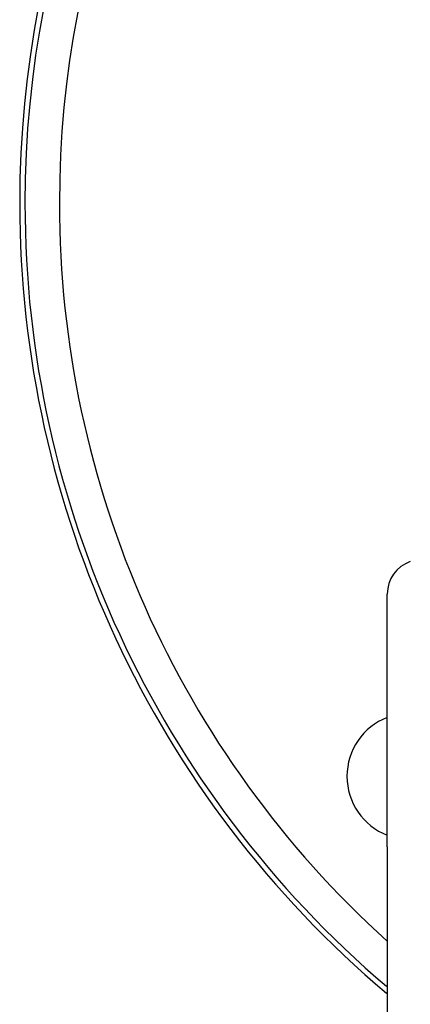
# Model space of a CAD drawing. Units: millimetres. Extents: x -185 to 329, y -192 to 192.
# Drawn here: x -47 to -30, y -26 to 17 of the extents above; entities that cross this region are included whole.
import ezdxf

# ---------------------------------------------------------------- set-up
doc = ezdxf.new("R2010")
doc.units = ezdxf.units.MM
doc.linetypes.add('DASHED', pattern=[9.652, 8.128, -1.524])
doc.layers.add('nevidi', color=4, linetype='DASHED')

msp = doc.modelspace()

# ---------------------------------------------------------------- linework, layer by layer
at = {"color": 2}
for q in [(-31, -7.951), (-31, -7.951), (-31, -29.951), (-31, -29.951)]:
    msp.add_line((-31, -18.951), q, dxfattribs=at)
for centre, radius, start, end in [((-2, 9.049), 45, 8.9599, 180), ((-2, 9.049), 45, 180, 229.805), ((-29.5, -7.951), 1.5, 109.4965, 180), ((-30.007, -15.887), 2.75, 111.1964, 180), ((-30.007, -15.887), 2.75, 180, 248.8036)]:
    msp.add_arc(centre, radius, start, end, dxfattribs=at)
at = {"layer": 'nevidi', "color": 7, "linetype": 'Continuous'}
for radius, start, end in [(44.771, 9.0057, 180), (43.272, 9.241, 180), (44.771, 180, 229.5654), (43.272, 180, 227.9029)]:
    msp.add_arc((-2, 9.049), radius, start, end, dxfattribs=at)

doc.saveas('drawing.dxf')
